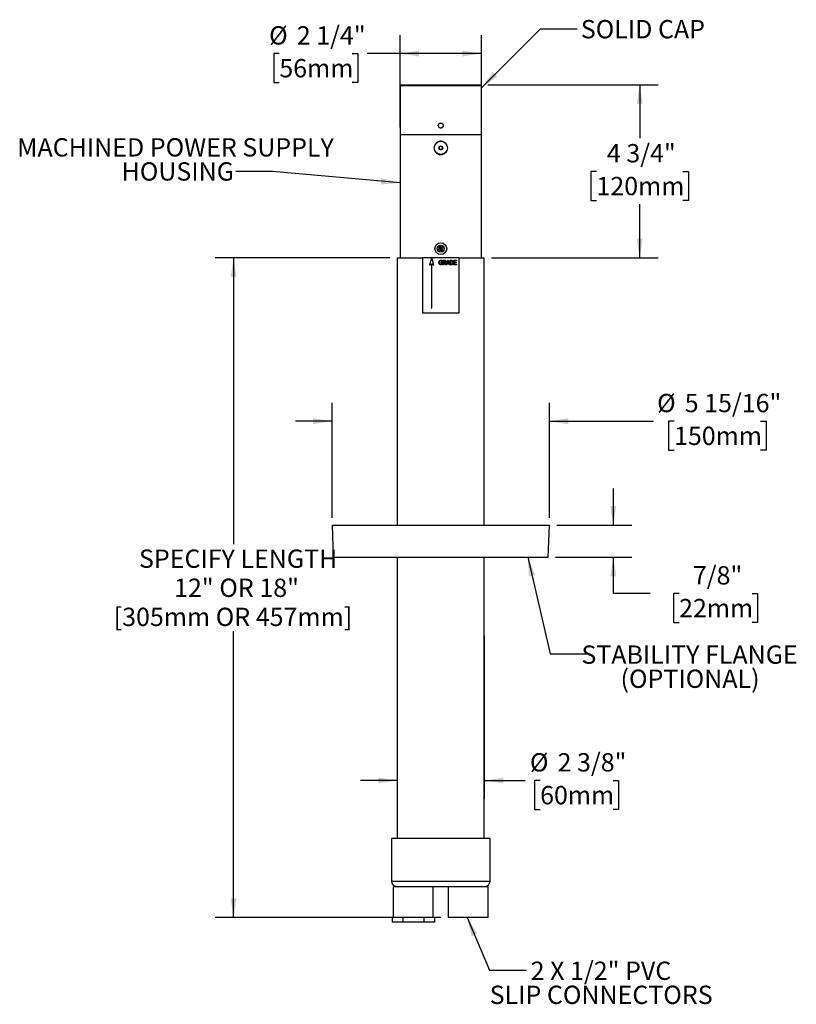
# Model space of a CAD drawing. Units: inches. Extents: x 2.6 to 41, y 1.4 to 32.8.
# Drawn here: x 2.6 to 23.8, y 1.4 to 28.3 of the extents above; entities that cross this region are included whole.
import ezdxf

# ---------------------------------------------------------------- set-up
doc = ezdxf.new("R2010")
doc.units = ezdxf.units.IN
doc.header["$LTSCALE"] = 4
doc.header["$MEASUREMENT"] = 0
doc.layers.add('SLD-0', color=7, linetype='Continuous')
doc.styles.add('SLDTEXTSTYLE0', font='TXT', dxfattribs={"width": 0.75})
doc.styles.add('SLDTEXTSTYLE1', font='TXT', dxfattribs={"width": 0.7})
doc.styles.add('SLDTEXTSTYLE2', font='TXT', dxfattribs={"width": 0.6875})
doc.dimstyles.new('SLDDIMSTYLE0', dxfattribs={"dimtxt": 0.5, "dimasz": 0.52, "dimexe": 0, "dimexo": 0.0625, "dimgap": 0.125, "dimtad": 0, "dimtih": 1, "dimtoh": 1, "dimdec": 6, "dimrnd": 1e-09, "dimzin": 12, "dimdsep": 46, "dimlunit": 5, "dimtxsty": 'SLDTEXTSTYLE0', "dimsah": 1, "dimcen": 0.09, "dimadec": 0, "dimazin": 3, "dimtfac": 1, "dimtdec": 0, "dimtmove": 0, "dimatfit": 0, "dimfxl": 0, "dimfrac": 2, "dimtolj": 1, "dimtzin": 12, "dimarcsym": 0})
doc.dimstyles.new('SLDDIMSTYLE1', dxfattribs={"dimtxt": 0.5, "dimasz": 0.52, "dimexe": 0, "dimexo": 0.0625, "dimgap": 0.125, "dimtad": 0, "dimtih": 1, "dimtoh": 1, "dimdec": 0, "dimrnd": 1e-09, "dimzin": 12, "dimdsep": 46, "dimlunit": 5, "dimtxsty": 'SLDTEXTSTYLE0', "dimsah": 1, "dimcen": 0.09, "dimadec": 0, "dimazin": 3, "dimtfac": 1, "dimtdec": 0, "dimtofl": 0, "dimtmove": 0, "dimatfit": 3, "dimfxl": 0, "dimfrac": 2, "dimtolj": 1, "dimtzin": 12, "dimarcsym": 0})
doc.dimstyles.new('SLDDIMSTYLE2', dxfattribs={"dimtxt": 0.5, "dimasz": 0.52, "dimexe": 0, "dimexo": 0.0625, "dimgap": 0.125, "dimtad": 0, "dimtih": 1, "dimtoh": 1, "dimdec": 6, "dimrnd": 1e-09, "dimzin": 12, "dimdsep": 46, "dimlunit": 5, "dimtxsty": 'SLDTEXTSTYLE0', "dimsah": 1, "dimcen": 0.09, "dimadec": 0, "dimazin": 3, "dimtfac": 1, "dimtdec": 0, "dimtofl": 0, "dimtmove": 0, "dimatfit": 3, "dimfxl": 0, "dimfrac": 2, "dimtolj": 1, "dimtzin": 12, "dimarcsym": 0})
doc.dimstyles.new('SLDDIMSTYLE3', dxfattribs={"dimtxt": 0.18, "dimasz": 0.52, "dimexe": 0, "dimexo": 0.0625, "dimgap": 0, "dimtad": 0, "dimtih": 1, "dimtoh": 1, "dimdec": 0, "dimrnd": 1e-09, "dimzin": 0, "dimdsep": 46, "dimlunit": 5, "dimtxsty": 'Standard', "dimsah": 1, "dimcen": 0.09, "dimadec": 0, "dimazin": 0, "dimtfac": 0.52, "dimtdec": 0, "dimtofl": 0, "dimtmove": 0, "dimatfit": 3, "dimfxl": 0, "dimfrac": 2, "dimtolj": 1, "dimtzin": 0, "dimarcsym": 0})

# ---------------------------------------------------------------- blocks, each defined once
blk = doc.blocks.new('_D')
at = {"layer": 'SLD-0'}
for p, q in [((11.098, 14.691), (11.098, 17.826)), ((17.023, 14.691), (17.023, 17.826)), ((11.098, 17.326), (10.098, 17.326)), ((17.023, 17.326), (19.858, 17.326)), ((20.422, 17.326), (20.27, 17.326)), ((20.27, 17.326), (20.27, 16.532)), ((22.78, 17.326), (22.933, 17.326)), ((22.933, 17.326), (22.933, 16.532)), ((20.27, 16.532), (20.422, 16.532)), ((22.933, 16.532), (22.78, 16.532))]:
    blk.add_line(p, q, dxfattribs=at)
for points in [[(11.098, 17.326), (10.578, 17.406), (10.578, 17.246)], [(17.023, 17.326), (17.543, 17.246), (17.543, 17.406)]]:
    blk.add_solid(points, dxfattribs=at)
at = {"layer": 'SLD-0', "char_height": 0.5, "attachment_point": 1, "style": 'SLDTEXTSTYLE0'}
for s, insert in [('%%c', (19.959, 18.072)), ('5 15/16"', (20.713, 18.072)), ('150mm', (20.422, 17.177))]:
    blk.add_mtext(s, dxfattribs=dict(at, insert=insert))
blk = doc.blocks.new('_D_1')
at = {"layer": 'SLD-0'}
for p, q in [((15.248, 11.467), (15.248, 7.022)), ((12.873, 7.522), (11.873, 7.522)), ((12.873, 7.354), (12.873, 7.022)), ((15.248, 7.522), (16.363, 7.522)), ((16.769, 7.522), (16.616, 7.522)), ((16.616, 7.522), (16.616, 6.728)), ((18.758, 7.522), (18.91, 7.522)), ((18.91, 7.522), (18.91, 6.728)), ((16.616, 6.728), (16.769, 6.728)), ((18.91, 6.728), (18.758, 6.728))]:
    blk.add_line(p, q, dxfattribs=at)
for points in [[(12.873, 7.522), (12.353, 7.602), (12.353, 7.442)], [(15.248, 7.522), (15.768, 7.442), (15.768, 7.602)]]:
    blk.add_solid(points, dxfattribs=at)
at = {"layer": 'SLD-0', "char_height": 0.5, "attachment_point": 1, "style": 'SLDTEXTSTYLE0'}
for s, insert in [('%%c', (16.491, 8.268)), ('2 3/8"', (17.245, 8.268)), ('60mm', (16.769, 7.373))]:
    blk.add_mtext(s, dxfattribs=dict(at, insert=insert))
blk = doc.blocks.new('_D_2')
at = {"layer": 'SLD-0'}
for p, q in [((12.673, 21.784), (7.909, 21.784)), ((8.409, 21.784), (8.409, 13.974)), ((8.409, 3.784), (8.409, 11.593)), ((14.065, 3.784), (7.909, 3.784))]:
    blk.add_line(p, q, dxfattribs=at)
for points in [[(8.409, 21.784), (8.329, 21.264), (8.489, 21.264)], [(8.409, 3.784), (8.489, 4.304), (8.329, 4.304)]]:
    blk.add_solid(points, dxfattribs=at)
at = {"layer": 'SLD-0', "char_height": 0.5, "attachment_point": 1}
for s, insert, style in [('SPECIFY LENGTH', (5.83, 13.825), 'SLDTEXTSTYLE0'), ('12" OR 18"', (6.787, 13.031), 'SLDTEXTSTYLE1'), ('[305mm OR 457mm]', (5.14, 12.237), 'SLDTEXTSTYLE0')]:
    blk.add_mtext(s, dxfattribs=dict(at, insert=insert, style=style))
blk = doc.blocks.new('_D_3')
at = {"layer": 'SLD-0'}
for p, q in [((18.767, 14.491), (18.767, 15.491)), ((17.223, 14.491), (19.267, 14.491)), ((17.192, 13.616), (19.267, 13.616)), ((18.767, 12.629), (18.767, 13.616)), ((19.767, 12.629), (18.767, 12.629)), ((20.56, 12.625), (20.408, 12.625)), ((20.408, 12.625), (20.408, 11.831)), ((22.549, 12.625), (22.702, 12.625)), ((22.702, 12.625), (22.702, 11.831)), ((20.408, 11.831), (20.56, 11.831)), ((22.702, 11.831), (22.549, 11.831))]:
    blk.add_line(p, q, dxfattribs=at)
for points in [[(18.767, 14.491), (18.847, 15.011), (18.687, 15.011)], [(18.767, 13.616), (18.687, 13.096), (18.847, 13.096)]]:
    blk.add_solid(points, dxfattribs=at)
at = {"layer": 'SLD-0', "char_height": 0.5, "attachment_point": 1, "style": 'SLDTEXTSTYLE0'}
for s, insert in [('7/8"', (20.936, 13.371)), ('22mm', (20.56, 12.476))]:
    blk.add_mtext(s, dxfattribs=dict(at, insert=insert))
blk = doc.blocks.new('_D_4')
at = {"layer": 'SLD-0'}
for p, q in [((12.95, 25.344), (12.95, 27.858)), ((15.17, 25.344), (15.17, 27.858)), ((9.657, 27.358), (9.504, 27.358)), ((9.504, 27.358), (9.504, 26.565)), ((11.645, 27.358), (11.798, 27.358)), ((11.798, 27.358), (11.798, 26.565)), ((12.95, 27.358), (12.052, 27.358)), ((15.17, 27.358), (12.95, 27.358)), ((9.504, 26.565), (9.657, 26.565)), ((11.798, 26.565), (11.645, 26.565))]:
    blk.add_line(p, q, dxfattribs=at)
for points in [[(12.95, 27.358), (13.47, 27.278), (13.47, 27.438)], [(15.17, 27.358), (14.65, 27.438), (14.65, 27.278)]]:
    blk.add_solid(points, dxfattribs=at)
at = {"layer": 'SLD-0', "char_height": 0.5, "attachment_point": 1, "style": 'SLDTEXTSTYLE0'}
for s, insert in [('%%c', (9.378, 28.104)), ('2 1/4"', (10.133, 28.104)), ('56mm', (9.657, 27.209))]:
    blk.add_mtext(s, dxfattribs=dict(at, insert=insert))
blk = doc.blocks.new('_D_5')
at = {"layer": 'SLD-0'}
for p, q in [((15.34, 26.509), (19.986, 26.509)), ((19.486, 26.509), (19.486, 25.045)), ((18.306, 24.142), (18.154, 24.142)), ((18.154, 24.142), (18.154, 23.349)), ((20.665, 24.142), (20.817, 24.142)), ((20.817, 24.142), (20.817, 23.349)), ((18.154, 23.349), (18.306, 23.349)), ((19.486, 21.784), (19.486, 23.247)), ((20.817, 23.349), (20.665, 23.349)), ((15.448, 21.784), (19.986, 21.784))]:
    blk.add_line(p, q, dxfattribs=at)
for points in [[(19.486, 26.509), (19.406, 25.989), (19.566, 25.989)], [(19.486, 21.784), (19.566, 22.304), (19.406, 22.304)]]:
    blk.add_solid(points, dxfattribs=at)
at = {"layer": 'SLD-0', "char_height": 0.5, "attachment_point": 1, "style": 'SLDTEXTSTYLE0'}
for s, insert in [('4 3/4"', (18.59, 24.888)), ('120mm', (18.306, 23.993))]:
    blk.add_mtext(s, dxfattribs=dict(at, insert=insert))

msp = doc.modelspace()

# ---------------------------------------------------------------- linework, layer by layer
at = {"color": 7, "linetype": 'Continuous', "lineweight": 25}
for p, q in [((12.9801308, 26.5085796), (12.9501308, 26.4785796)), ((12.9501308, 26.4785796), (12.9501308, 25.1435796)), ((15.1701308, 26.4785796), (12.9501308, 26.4785796)), ((12.9801308, 26.5085796), (15.1401308, 26.5085796)), ((15.1701308, 26.4785796), (15.1401308, 26.5085796)), ((15.1701308, 25.1435796), (15.1701308, 26.4785796)), ((12.9501308, 25.1435796), (12.9501308, 21.7835796)), ((15.1701308, 25.1435796), (12.9501308, 25.1435796)), ((15.1701308, 21.7835796), (15.1701308, 25.1435796)), ((14.0058599, 24.7835796), (14.0329953, 24.8305796)), ((14.0329953, 24.7365796), (14.0058599, 24.7835796)), ((14.0329953, 24.8305796), (14.0872663, 24.8305796)), ((14.0872663, 24.7365796), (14.0329953, 24.7365796)), ((14.0872663, 24.8305796), (14.1144017, 24.7835796)), ((14.1144017, 24.7835796), (14.0872663, 24.7365796)), ((14.027694, 22.0388905), (13.9757909, 22.0015924)), ((14.0281436, 22.1179194), (13.9903959, 22.0907936)), ((13.9903959, 22.0907936), (14.027694, 22.0388905)), ((14.027694, 22.0388905), (14.0654417, 22.0660164)), ((14.0548199, 22.0011428), (14.027694, 22.0388905)), ((14.027694, 22.0388905), (14.0601308, 22.0335796)), ((14.0654417, 22.0660164), (14.0281436, 22.1179194)), ((14.0601308, 22.0335796), (14.0412569, 22.0200167)), ((14.0465679, 22.0524534), (14.0601308, 22.0335796)), ((14.0601308, 22.0335796), (14.0548199, 22.0011428)), ((14.0654417, 22.0660164), (14.0601308, 22.0335796)), ((14.0790046, 22.0471425), (14.0601308, 22.0335796)), ((14.0601308, 22.0335796), (14.0925676, 22.0282687)), ((14.0601308, 22.0335796), (14.0736937, 22.0147057)), ((14.1173448, 22.1033144), (14.0654417, 22.0660164)), ((14.0654417, 22.0660164), (14.0925676, 22.0282687)), ((14.1444706, 22.0655667), (14.0925676, 22.0282687)), ((14.1444706, 22.0655667), (14.1173448, 22.1033144)), ((12.8726308, 21.7835796), (12.8726308, 14.4910796)), ((12.8726308, 21.7835796), (13.5601308, 21.7835796)), ((13.8101308, 21.7835796), (13.5601308, 21.7835796)), ((13.5601308, 21.7835796), (13.5601308, 20.2835796)), ((13.8101308, 21.7835796), (13.7488808, 21.5835796)), ((13.8126308, 21.7835796), (13.8101308, 21.7835796)), ((13.8738808, 21.5835796), (13.8126308, 21.7835796)), ((14.5601308, 21.7835796), (13.8126308, 21.7835796)), ((13.9757909, 22.0015924), (14.0029168, 21.9638447)), ((14.0029168, 21.9638447), (14.0548199, 22.0011428)), ((14.0925676, 22.0282687), (14.0548199, 22.0011428)), ((14.0548199, 22.0011428), (14.0921179, 21.9492397)), ((14.0921179, 21.9492397), (14.1298656, 21.9763656)), ((14.1298656, 21.9763656), (14.0925676, 22.0282687)), ((14.5601308, 21.7835796), (15.2476308, 21.7835796)), ((14.5601308, 20.2835796), (14.5601308, 21.7835796)), ((15.2476308, 14.4910796), (15.2476308, 21.7835796)), ((13.7488808, 21.5835796), (13.8101308, 21.6227796)), ((13.8101308, 21.6227796), (13.8101308, 20.4085796)), ((13.8126308, 21.6227796), (13.8738808, 21.5835796)), ((13.8126308, 20.4085796), (13.8126308, 21.6227796)), ((14.058436, 21.6575364), (14.1009831, 21.6575364)), ((14.058436, 21.6433541), (14.058436, 21.6575364)), ((14.0883765, 21.6433541), (14.058436, 21.6433541)), ((14.0994072, 21.6827495), (14.0868007, 21.6795979)), ((14.0883765, 21.6210957), (14.0883765, 21.6433541)), ((14.1009831, 21.6575364), (14.1009831, 21.6130935)), ((14.1198929, 21.7174175), (14.1644589, 21.7174175)), ((14.1198929, 21.5960796), (14.1198929, 21.7174175)), ((14.1324994, 21.5960796), (14.1198929, 21.5960796)), ((14.1324994, 21.7032351), (14.1324994, 21.6638397)), ((14.1653453, 21.7032351), (14.1324994, 21.7032351)), ((14.1324994, 21.6638397), (14.1620706, 21.6638397)), ((14.1324994, 21.6496574), (14.1324994, 21.5960796)), ((14.1485777, 21.6496574), (14.1324994, 21.6496574)), ((14.1938085, 21.5960796), (14.1797985, 21.6220313)), ((14.190386, 21.6292456), (14.2081386, 21.5960796)), ((14.2081386, 21.5960796), (14.1938085, 21.5960796)), ((14.2097144, 21.5960796), (14.2484697, 21.7174175)), ((14.222838, 21.5960796), (14.2097144, 21.5960796)), ((14.2334255, 21.6323234), (14.222838, 21.5960796)), ((14.2758249, 21.6323234), (14.2334255, 21.6323234)), ((14.2489867, 21.6818139), (14.2375621, 21.6465057)), ((14.2375621, 21.6465057), (14.2716637, 21.6465057)), ((14.2484697, 21.7174175), (14.2607561, 21.7174175)), ((14.2607561, 21.7174175), (14.299536, 21.5960796)), ((14.2716637, 21.6465057), (14.2615194, 21.6798441)), ((14.286437, 21.5960796), (14.2758249, 21.6323234)), ((14.299536, 21.5960796), (14.286437, 21.5960796)), ((14.3137183, 21.7174175), (14.3479185, 21.7174175)), ((14.3137183, 21.5960796), (14.3137183, 21.7174175)), ((14.3494943, 21.5960796), (14.3137183, 21.5960796)), ((14.3263249, 21.7032351), (14.3263249, 21.6102619)), ((14.347623, 21.7032351), (14.3263249, 21.7032351)), ((14.3263249, 21.6102619), (14.3479677, 21.6102619)), ((14.4145706, 21.7174175), (14.4870582, 21.7174175)), ((14.4145706, 21.5960796), (14.4145706, 21.7174175)), ((14.488634, 21.5960796), (14.4145706, 21.5960796)), ((14.4870582, 21.7032351), (14.4271771, 21.7032351)), ((14.4271771, 21.7032351), (14.4271771, 21.6654155)), ((14.4271771, 21.6654155), (14.4839065, 21.6654155)), ((14.4271771, 21.6512332), (14.4271771, 21.6102619)), ((14.4839065, 21.6512332), (14.4271771, 21.6512332)), ((14.4271771, 21.6102619), (14.488634, 21.6102619)), ((14.4839065, 21.6654155), (14.4839065, 21.6512332)), ((14.4870582, 21.7174175), (14.4870582, 21.7032351)), ((14.488634, 21.6102619), (14.488634, 21.5960796)), ((13.5601308, 20.2835796), (14.5601308, 20.2835796)), ((13.8101308, 20.4085796), (13.8126308, 20.4085796)), ((11.0976308, 14.4910796), (11.1281865, 13.6160796)), ((11.0976308, 14.4910796), (14.2344438, 14.4910796)), ((14.2344438, 14.4910796), (17.0226308, 14.4910796)), ((16.9920751, 13.6160796), (17.0226308, 14.4910796)), ((11.1281865, 13.6160796), (14.2326459, 13.6160796)), ((12.8726308, 13.6160796), (12.8726308, 5.9360796)), ((14.2326459, 13.6160796), (16.9920751, 13.6160796)), ((15.2476308, 5.9360796), (15.2476308, 13.6160796)), ((12.7163808, 5.9360796), (12.7163808, 4.7798296)), ((15.4038808, 5.9360796), (12.7163808, 5.9360796)), ((15.4038808, 4.7798296), (15.4038808, 5.9360796)), ((12.7163808, 4.7798296), (15.4038808, 4.7798296)), ((12.7651308, 4.6235796), (12.7651308, 3.7835796)), ((12.9430433, 4.6235796), (12.7651308, 4.6235796)), ((15.1772183, 4.6235796), (12.9430433, 4.6235796)), ((13.8551308, 3.7835796), (13.8551308, 4.6235796)), ((14.2651308, 4.6235796), (14.2651308, 3.7835796)), ((15.3551308, 4.6235796), (15.1772183, 4.6235796)), ((15.3551308, 3.7835796), (15.3551308, 4.6235796)), ((12.7327805, 3.7835796), (12.7327805, 3.6585796)), ((12.7686918, 3.7835796), (12.7327805, 3.7835796)), ((12.9855443, 3.7835796), (12.7686918, 3.7835796)), ((13.0214557, 3.7835796), (12.9855443, 3.7835796)), ((13.0214557, 3.7835796), (13.0214557, 3.6585796)), ((13.0932783, 3.7835796), (13.0214557, 3.7835796)), ((13.5269833, 3.7835796), (13.0932783, 3.7835796)), ((13.5988059, 3.7835796), (13.5269833, 3.7835796)), ((13.5988059, 3.7835796), (13.5988059, 3.6585796)), ((13.6347172, 3.7835796), (13.5988059, 3.7835796)), ((13.8515697, 3.7835796), (13.6347172, 3.7835796)), ((13.8874811, 3.7835796), (13.8515697, 3.7835796)), ((13.8874811, 3.7835796), (13.8874811, 3.6585796)), ((15.3551308, 3.7835796), (14.2651308, 3.7835796)), ((13.0214557, 3.6585796), (12.7327805, 3.6585796)), ((13.5988059, 3.6585796), (13.0214557, 3.6585796)), ((13.8874811, 3.6585796), (13.5988059, 3.6585796))]:
    msp.add_line(p, q, dxfattribs=at)
for centre, radius in [((14.0601308, 24.7835796), 0.1795), ((14.0601308, 22.0335796), 0.161023), ((14.0601308, 22.0335796), 0.095423)]:
    msp.add_circle(centre, radius, dxfattribs=at)
for centre, radius, start, end in [((14.0601308, 24.7835796), 0.047, 150, 210), ((14.0601308, 24.7835796), 0.047, 90, 150), ((14.0601308, 24.7835796), 0.047, 210, 270), ((14.0601308, 24.7835796), 0.047, 30, 90), ((14.0601308, 24.7835796), 0.047, 270, 330), ((14.0601308, 24.7835796), 0.047, 330, 30), ((12.8726308, 4.7798296), 0.15625, 180, 270), ((15.2476308, 4.7798296), 0.15625, 270, 0)]:
    msp.add_arc(centre, radius, start, end, dxfattribs=at)
for points, knots in [([(14.1281308, 25.3935796), (14.1273804, 25.4012181), (14.1258797, 25.4164947), (14.1141823, 25.4368317), (14.0969449, 25.452311), (14.0753996, 25.4611779), (14.0521804, 25.4624213), (14.0298656, 25.4559191), (14.0109563, 25.4424095), (13.9975667, 25.4233898), (13.9912274, 25.4010005), (13.992655, 25.3777908), (14.0016681, 25.3563729), (14.0172589, 25.3391308), (14.0376939, 25.3280088), (14.0606614, 25.3242811), (14.0835408, 25.3283572), (14.1038104, 25.3397654), (14.1190647, 25.3572276), (14.1270227, 25.3762302), (14.1278203, 25.3887188), (14.1281308, 25.3935796)], [0, 0, 0, 0, 0.0536200608, 0.1072376823, 0.1609185884, 0.2146408564, 0.2682944512, 0.3218767097, 0.3754958819, 0.4292028051, 0.4829116532, 0.5365331513, 0.5901144855, 0.6437653862, 0.6974870899, 0.7511704282, 0.8047662991, 0.8583618718, 0.9120446244, 0.9657664954, 1, 1, 1, 1]), ([(14.0601308, 24.5935796), (14.0575874, 24.5936171), (14.0366056, 24.5939262), (13.9970531, 24.6026708), (13.9484038, 24.6324058), (13.9115466, 24.6727608), (13.8999405, 24.7057463), (13.8948677, 24.7201635)], [0, 0, 0, 0, 0.0342423781, 0.28248172, 0.5320727796, 0.7954785635, 1, 1, 1, 1]), ([(13.9045416, 24.8729186), (13.9123643, 24.8868325), (13.9293812, 24.9170995), (13.9727778, 24.952345), (14.0194115, 24.971333), (14.0499572, 24.9730183), (14.0601308, 24.9735796)], [0, 0, 0, 0, 0.2442077094, 0.5312262467, 0.8438703929, 1, 1, 1, 1]), ([(14.0601308, 24.9735796), (14.0690454, 24.9731412), (14.0963087, 24.9718003), (14.1409892, 24.9561799), (14.1860119, 24.9208582), (14.2146931, 24.8848481), (14.221214, 24.8600805), (14.2226226, 24.8547302)], [0, 0, 0, 0, 0.124458646, 0.380628959, 0.6433078249, 0.9229472893, 1, 1, 1, 1]), ([(14.2157026, 24.6971132), (14.2137105, 24.6914779), (14.2043542, 24.6650108), (14.168108, 24.6292509), (14.1153722, 24.5985276), (14.077193, 24.5951079), (14.0601308, 24.5935796)], [0, 0, 0, 0, 0.0904281062, 0.424708785, 0.7429045003, 1, 1, 1, 1]), ([(14.0080099, 21.6561822), (14.0085635, 21.66466), (14.009669, 21.681586), (14.0204226, 21.7033141), (14.0383442, 21.7172025), (14.051731, 21.7183957), (14.058436, 21.7189933)], [0, 0, 0, 0, 0.2808704909, 0.5607643859, 0.7800038251, 1, 1, 1, 1]), ([(14.0592732, 21.5945038), (14.0507876, 21.5956043), (14.0338211, 21.5978047), (14.0168595, 21.615983), (14.0089922, 21.6362934), (14.0083376, 21.6495479), (14.0080099, 21.6561822)], [0, 0, 0, 0, 0.2790871395, 0.5580210856, 0.7787760249, 1, 1, 1, 1]), ([(14.0572541, 21.7048109), (14.0529859, 21.7044852), (14.0444611, 21.7038347), (14.0333127, 21.6967841), (14.0226262, 21.6812882), (14.0214448, 21.6668339), (14.0206164, 21.6566993)], [0, 0, 0, 0, 0.1871408908, 0.3737682473, 0.560914885, 1, 1, 1, 1]), ([(14.0206164, 21.6566993), (14.0208974, 21.6502259), (14.0214575, 21.6373248), (14.0293845, 21.6205252), (14.0432293, 21.6101775), (14.0534141, 21.6091835), (14.0585099, 21.6086861)], [0, 0, 0, 0, 0.2811479211, 0.5603076783, 0.7800098758, 1, 1, 1, 1]), ([(14.0868007, 21.6795979), (14.0857554, 21.6834655), (14.0836734, 21.6911692), (14.076131, 21.6998527), (14.0666349, 21.7041561), (14.0603819, 21.7045926), (14.0572541, 21.7048109)], [0, 0, 0, 0, 0.2808041604, 0.5593155177, 0.7795669277, 1, 1, 1, 1]), ([(14.058436, 21.7189933), (14.0640631, 21.7185284), (14.075302, 21.7176), (14.0927664, 21.7055769), (14.0968907, 21.6914001), (14.0994072, 21.6827495)], [0, 0, 0, 0, 0.28101747113, 0.56128092308, 1, 1, 1, 1]), ([(14.0585099, 21.6086861), (14.064713, 21.6095594), (14.0758041, 21.6111207), (14.0845307, 21.6180444), (14.0883765, 21.6210957)], [0, 0, 0, 0, 0.559294449, 1, 1, 1, 1]), ([(14.1009831, 21.6130935), (14.0941342, 21.6073686), (14.0819092, 21.59715), (14.0661872, 21.595312), (14.0592732, 21.5945038)], [0, 0, 0, 0, 0.5602350202, 1, 1, 1, 1]), ([(14.1797985, 21.6220313), (14.1761105, 21.6295938), (14.1709842, 21.6401054), (14.1585855, 21.6494843), (14.1519212, 21.6495995), (14.1485777, 21.6496574)], [0, 0, 0, 0, 0.5609767169, 0.7797398294, 1, 1, 1, 1]), ([(14.1620706, 21.6638397), (14.1655456, 21.6638894), (14.172458, 21.6639882), (14.1816501, 21.6680618), (14.186897, 21.6757245), (14.1874008, 21.6811775), (14.187653, 21.6839067)], [0, 0, 0, 0, 0.28146799411, 0.55988190863, 0.77971912127, 1, 1, 1, 1]), ([(14.1644589, 21.7174175), (14.1697832, 21.7173933), (14.1803427, 21.7173453), (14.1933426, 21.7088326), (14.1993693, 21.6963726), (14.1999626, 21.6881138), (14.2002595, 21.6839806)], [0, 0, 0, 0, 0.2814723071, 0.5582297696, 0.7789098816, 1, 1, 1, 1]), ([(14.187653, 21.6839067), (14.187357, 21.6870699), (14.1867665, 21.6933806), (14.18043, 21.7002146), (14.1727266, 21.7028911), (14.1678084, 21.7031203), (14.1653453, 21.7032351)], [0, 0, 0, 0, 0.27981577239, 0.55824345258, 0.7787575721, 1, 1, 1, 1]), ([(14.2002595, 21.6839806), (14.1999358, 21.6794356), (14.1992897, 21.6703655), (14.1922473, 21.6592871), (14.1823312, 21.6528055), (14.1753763, 21.6512326), (14.1718948, 21.6504453)], [0, 0, 0, 0, 0.28019018406, 0.55914449306, 0.77931372073, 1, 1, 1, 1]), ([(14.1718948, 21.6504453), (14.1735012, 21.6495608), (14.1763691, 21.6479817), (14.178768, 21.6457596), (14.1798231, 21.6447822)], [0, 0, 0, 0, 0.5601468225, 1, 1, 1, 1]), ([(14.1798231, 21.6447822), (14.182024, 21.6420358), (14.1859543, 21.6371314), (14.1890318, 21.6316552), (14.190386, 21.6292456)], [0, 0, 0, 0, 0.5599729811, 1, 1, 1, 1]), ([(14.2546252, 21.7047863), (14.2537844, 21.7004453), (14.252283, 21.6926934), (14.2499939, 21.6851382), (14.2489867, 21.6818139)], [0, 0, 0, 0, 0.5599894473, 1, 1, 1, 1]), ([(14.2615194, 21.6798441), (14.2601222, 21.6844698), (14.2576273, 21.6927299), (14.2555425, 21.7011025), (14.2546252, 21.7047863)], [0, 0, 0, 0, 0.56001215416, 1, 1, 1, 1]), ([(14.3647846, 21.7008222), (14.3616393, 21.701677), (14.356013, 21.7032061), (14.3501905, 21.7032262), (14.347623, 21.7032351)], [0, 0, 0, 0, 0.55904579522, 1, 1, 1, 1]), ([(14.3479185, 21.7174175), (14.3515732, 21.7173925), (14.3580958, 21.717348), (14.364435, 21.7158399), (14.3672222, 21.7151769)], [0, 0, 0, 0, 0.5603093479, 1, 1, 1, 1]), ([(14.3479677, 21.6102619), (14.3514979, 21.610382), (14.3585394, 21.6106216), (14.3681558, 21.6137661), (14.3747585, 21.620354), (14.3770707, 21.6254095), (14.3782283, 21.6279406)], [0, 0, 0, 0, 0.2807474484, 0.559999539, 0.7797085369, 1, 1, 1, 1]), ([(14.3956608, 21.6574133), (14.3944049, 21.6425868), (14.3928322, 21.6240205), (14.380066, 21.6061257), (14.3680151, 21.5973698), (14.3568985, 21.5965954), (14.3494943, 21.5960796)], [0, 0, 0, 0, 0.4986209472, 0.6243884792, 0.74982068, 1, 1, 1, 1]), ([(14.3830543, 21.6575857), (14.382594, 21.6668794), (14.3819523, 21.679836), (14.3739233, 21.6947688), (14.3678247, 21.6988084), (14.3647846, 21.7008222)], [0, 0, 0, 0, 0.5599552452, 0.7806402806, 1, 1, 1, 1]), ([(14.3672222, 21.7151769), (14.3728209, 21.7119533), (14.3840663, 21.7054785), (14.3940025, 21.68381), (14.3950317, 21.6674275), (14.3956608, 21.6574133)], [0, 0, 0, 0, 0.2781954152, 0.5587789787, 1, 1, 1, 1]), ([(14.3782283, 21.6279406), (14.3798458, 21.6333612), (14.3827365, 21.6430482), (14.3829571, 21.6531406), (14.3830543, 21.6575857)], [0, 0, 0, 0, 0.5595654112, 1, 1, 1, 1])]:
    msp.add_open_spline(points, degree=3, knots=knots, dxfattribs=at)

# ---------------------------------------------------------------- texts
at = {"layer": 'SLD-0', "char_height": 0.5}
for s, insert, attachment_point, style in [('SOLID CAP', (17.8797318, 28.2732867), 1, 'SLDTEXTSTYLE0'), ('MACHINED POWER SUPPLY', (6.8253983, 25.0489203), 2, 'SLDTEXTSTYLE0'), ('HOUSING', (6.8873775, 24.39144), 2, 'SLDTEXTSTYLE0'), ('STABILITY FLANGE', (20.8447, 11.2069033), 2, 'SLDTEXTSTYLE0'), ('(OPTIONAL)', (20.8585889, 10.549423), 2, 'SLDTEXTSTYLE0'), ('2 X 1/2" PVC', (18.4289519, 2.5817531), 2, 'SLDTEXTSTYLE2'), ('SLIP CONNECTORS', (18.4343337, 1.9242728), 2, 'SLDTEXTSTYLE0')]:
    msp.add_mtext(s, dxfattribs=dict(at, insert=insert, attachment_point=attachment_point, style=style))

# ---------------------------------------------------------------- dimensions: what is measured, and where the dimension line sits
at = {"layer": 'SLD-0'}
for base, p1, p2, dimstyle, picture, middle in [((15.1701308, 27.3583827), (12.9501308, 25.1435796), (15.1701308, 25.1435796), 'SLDDIMSTYLE2', '_D_4', (10.6509989, 27.3583827)), ((11.0976308, 17.3262006), (17.0226308, 14.4910796), (11.0976308, 14.4910796), 'SLDDIMSTYLE0', '_D', (21.6012599, 17.3262006)), ((15.2476308, 7.5221454), (12.8726308, 7.5535796), (15.2476308, 11.6672003), 'SLDDIMSTYLE0', '_D_1', (17.7631481, 7.5221454))]:
    dim = msp.add_linear_dim(base=base, p1=p1, p2=p2, text='%%c<>', dimstyle=dimstyle, dxfattribs=at)
    dim.commit()
    dim.dimension.update_dxf_attribs({"geometry": picture, "text_midpoint": middle, "dimtype": 160})
for base, p1, p2, dimstyle, picture, middle in [((19.4855455, 21.7835796), (15.1401308, 26.5085796), (15.2476308, 21.7835796), 'SLDDIMSTYLE2', '_D_5', (19.4855455, 24.1460796)), ((18.7666142, 13.6160796), (17.0226308, 14.4910796), (16.9920751, 13.6160796), 'SLDDIMSTYLE0', '_D_3', (18.7666142, 12.6289223))]:
    dim = msp.add_linear_dim(base=base, p1=p1, p2=p2, angle=90, dimstyle=dimstyle, dxfattribs=at)
    dim.commit()
    dim.dimension.update_dxf_attribs({"geometry": picture, "text_midpoint": middle, "dimtype": 160})
dim = msp.add_linear_dim(base=(8.4087655, 3.7835796), p1=(12.8726308, 21.7835796), p2=(14.2651308, 3.7835796), angle=90, text='SPECIFY LENGTH\\P12" OR 18"\\P[305mm OR 457mm]', dimstyle='SLDDIMSTYLE1', dxfattribs=at)
dim.commit()
dim.dimension.update_dxf_attribs({"geometry": '_D_2', "text_midpoint": (8.4087655, 12.7835796), "dimtype": 160})

# ---------------------------------------------------------------- leaders
for points in [[(15.1701308, 26.4248464), (16.7842129, 28.0302442), (17.7842129, 28.0302442)], [(12.9501308, 23.8271891), (9.4691828, 24.1407299), (8.4691828, 24.1407299)], [(16.4335068, 13.6160796), (17.0396096, 10.9807225), (18.0396096, 10.9807225)], [(14.7801517, 3.7835796), (15.3844669, 2.3475041), (16.3844669, 2.3475041)]]:
    msp.add_leader(points, dimstyle='SLDDIMSTYLE3', dxfattribs=at)

doc.saveas('drawing.dxf')
